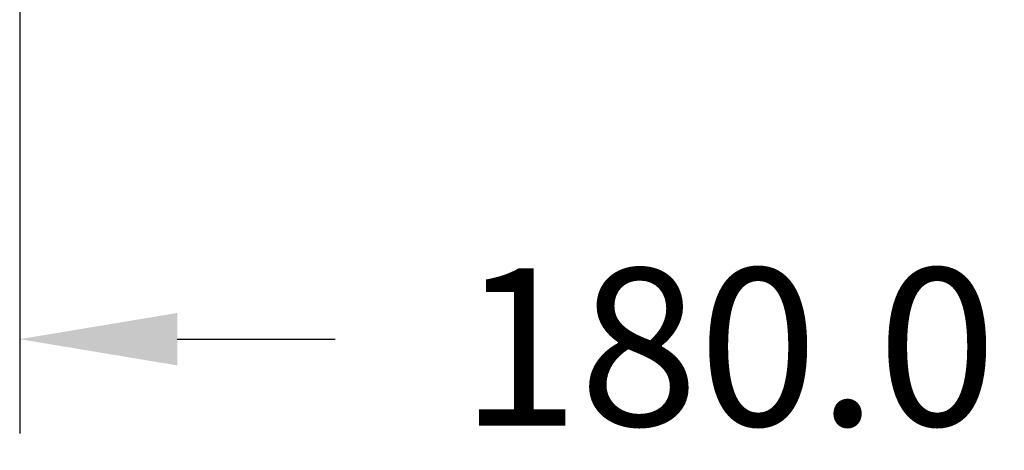
# Model space of a CAD drawing. Units: millimetres. Extents: x 0 to 2378, y 0 to 1677.
# Drawn here: x 406 to 531, y 320 to 374 of the extents above; entities that cross this region are included whole.
import ezdxf

# ---------------------------------------------------------------- set-up
doc = ezdxf.new("R2010")
doc.units = ezdxf.units.MM
doc.header["$PDSIZE"] = -1
doc.layers.add('AV_dim', color=10, linetype='Continuous')
doc.styles.get("Standard").update_dxf_attribs({"font": 'malgun.ttf'})
doc.dimstyles.new('ISO-25$0', dxfattribs={"dimtxt": 15, "dimasz": 5, "dimexe": 1.25, "dimexo": 0.625, "dimtad": 1, "dimdec": 1, "dimdsep": 46, "dimtxsty": 'Standard', "dimcen": 0, "dimclrd": 1, "dimclre": 1, "dimclrt": 1, "dimadec": 0, "dimazin": 0, "dimtfac": 1, "dimtdec": 1, "dimtmove": 2, "dimatfit": 3, "dimfxl": 1, "dimtolj": 1, "dimarcsym": 0})

# ---------------------------------------------------------------- blocks, each defined once
blk = doc.blocks.new('*D11')
at = {"layer": 'AV_dim', "color": 1, "lineweight": -2, "transparency": 16777216}
for p, q in [((405.73, 401.72), (405.73, 321.83)), ((585.72, 399.12), (585.72, 321.83)), ((425.73, 333.83), (445.79, 333.83)), ((565.72, 333.83), (545.66, 333.83))]:
    blk.add_line(p, q, dxfattribs=at)
at = {"layer": 'AV_dim', "color": 1, "transparency": 16777216}
for points in [[(425.73, 337.16), (425.73, 330.49), (405.73, 333.83)], [(565.72, 337.16), (565.72, 330.49), (585.72, 333.83)]]:
    blk.add_solid(points, dxfattribs=at)
at = {"layer": 'Defpoints', "color": 0, "transparency": 16777216}
for p in [(405.73, 413.72), (585.72, 411.12), (585.72, 333.83)]:
    blk.add_point(p, dxfattribs=at)
at = {"layer": 'AV_dim', "color": 1, "transparency": 16777216, "insert": (495.72, 332.83), "char_height": 20, "attachment_point": 5}
blk.add_mtext('\\A1;180.0', dxfattribs=at)

msp = doc.modelspace()

# ---------------------------------------------------------------- dimensions: what is measured, and where the dimension line sits
at = {"layer": 'AV_dim'}
dim = msp.add_linear_dim(base=(585.72, 333.83), p1=(405.73, 413.72), p2=(585.72, 411.12), dimstyle='ISO-25$0', override={"dimtxt": 20, "dimasz": 20, "dimexe": 12, "dimexo": 12, "dimgap": 18.288, "dimtih": 1, "dimtoh": 1, "dimzin": 0, "dimadec": 1, "dimtzin": 0}, dxfattribs=at)
dim.commit()
dim.dimension.update_dxf_attribs({"geometry": '*D11', "text_midpoint": (495.72, 332.83), "dimtype": 160})

doc.saveas('drawing.dxf')
